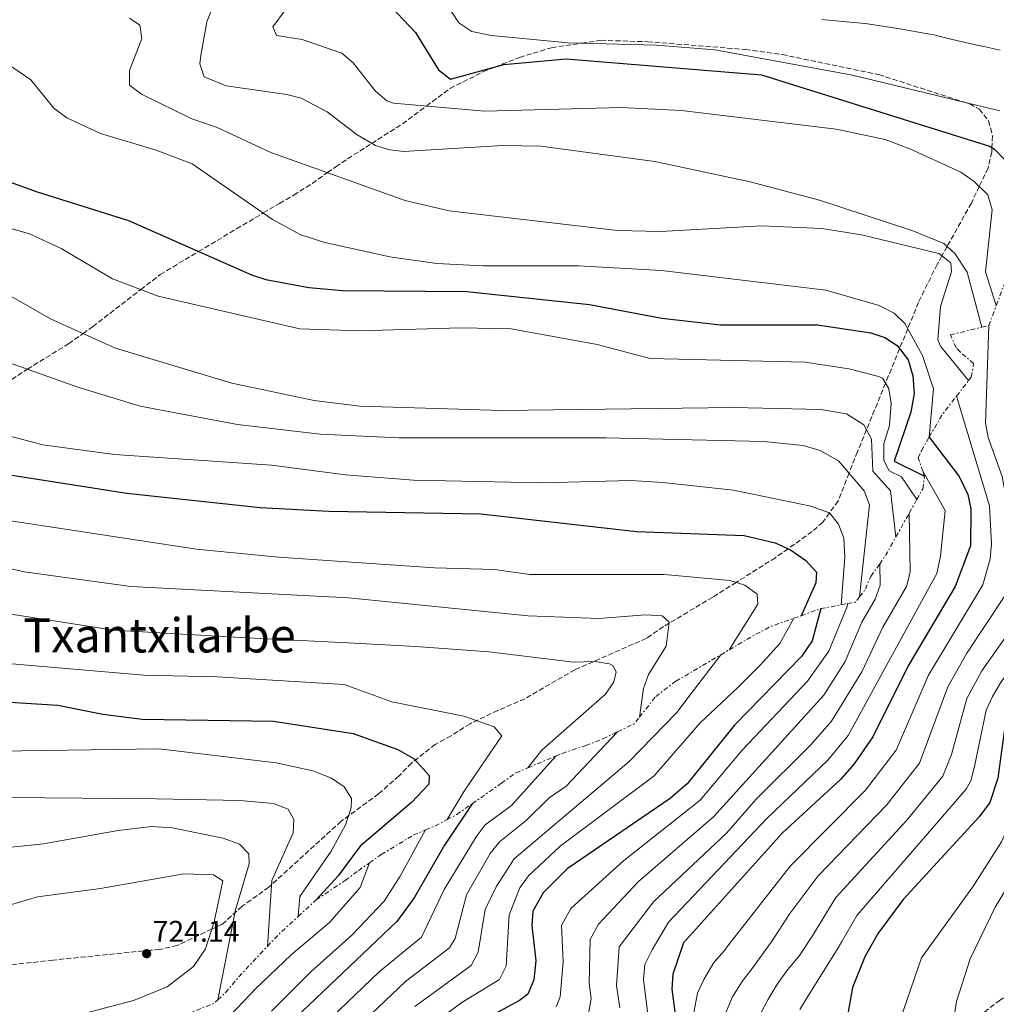
# Model space of a CAD drawing. Units: metres. Extents: x 631062 to 634512, y 4743560 to 4745939.
# Drawn here: x 632239 to 632567, y 4744777 to 4745107 of the extents above; entities that cross this region are included whole.
import ezdxf
from ezdxf.enums import TextEntityAlignment as Align

# ---------------------------------------------------------------- set-up
doc = ezdxf.new("R2010")
doc.units = ezdxf.units.M
doc.header["$MEASUREMENT"] = 0
doc.linetypes.add('DGN Style 3', pattern=[2.435890702152634, 1.739921930109024, -0.6959687720436097])
doc.linetypes.add('DGN Style 7', pattern=[3.4798438602180486, 1.565929737098122, -0.6959687720436097, 0.5219765790327072, -0.6959687720436097])
for name, color, linetype, lineweight in [('Cota de punto acotado terreno', 7, 'Continuous', 0), ('Curva de nivel directora', 30, 'Continuous', 30), ('Curva de nivel intermedia', 30, 'Continuous', 0), ('Escarpado', 30, 'DGN Style 7', 0), ('Punto acotado terreno (símbolo)', 7, 'Continuous', 0), ('Texto de Área (paraje) menor', 7, 'Continuous', 0), ('Vaguada', 142, 'DGN Style 3', 13), ('Zona arbolada', 92, 'DGN Style 3', 0)]:
    doc.layers.add(name, color=color, linetype=linetype, lineweight=lineweight)
doc.styles.add('Style-Arial', font='arial.ttf')

# ---------------------------------------------------------------- blocks, each defined once
blk = doc.blocks.new('5PATER')
at = {"layer": 'Punto acotado terreno (símbolo)', "linetype": 'Continuous', "lineweight": 0}
h = blk.add_hatch(color=51, dxfattribs=at)
edge = h.paths.add_edge_path()
edge.add_ellipse((0, 0), major_axis=(-0.1095731443231308, -0.1110710700762829), ratio=0.9994222409660317, start_angle=0, end_angle=360)

msp = doc.modelspace()

# ---------------------------------------------------------------- linework, layer by layer
at = {"layer": 'Curva de nivel directora', "color": 30, "linetype": 'Continuous', "lineweight": 30, "flags": 128}
for points, elevation in [([(632270.6100000005, 4745176.200000001), (632281.089999999, 4745168.490000002), (632287.03, 4745165.760000001), (632313.1599999992, 4745156.090000001), (632340.9499999993, 4745147.789999999), (632349.5500000003, 4745143.880000004), (632357.0899999995, 4745138.37), (632357.5299999998, 4745133.770000001), (632348.759999999, 4745121.26), (632344.7099999988, 4745117), (632344.6699999986, 4745115.37), (632357.8799999985, 4745113.190000001), (632364.0099999997, 4745111.180000001), (632372.0400000006, 4745102.770000001), (632379.7499999999, 4745090.250000002), (632383.7499999985, 4745087.070000002), (632401.65, 4745091.960000002), (632422.5899999993, 4745093.920000002), (632488.0699999989, 4745088.550000001), (632564.6100000005, 4745064.570000002), (632566.26, 4745063.630000001), (632569.690000001, 4745060.020000001)], 625.0000000000003), ([(632203.9999999999, 4745065.369999999), (632226.5199999993, 4745055.960000002), (632245.1600000006, 4745049.230000001), (632275.7699999991, 4745039.609999999), (632317.0300000006, 4745021.390000002), (632321.7999999982, 4745019.890000001), (632336.2499999986, 4745017.199999999), (632347.6300000002, 4745016.190000001), (632389.209999999, 4745015.850000001), (632430.4199999992, 4745011.45), (632454.6799999997, 4745006.850000001), (632474.3699999994, 4745004.619999999), (632506.8499999989, 4745004.670000001), (632524.7199999992, 4745002.010000001), (632529.4399999998, 4745000.350000001), (632533.6299999986, 4744997.660000001), (632537.3199999989, 4744992.86), (632538.9100000003, 4744987.520000001), (632539.2799999992, 4744981.619999999), (632538.1500000004, 4744975.390000002), (632532.6399999984, 4744958.880000001), (632542.7900000005, 4744953.86)], 650.0000000000003), ([(632580.659999999, 4745030.640000002), (632583.0499999984, 4745007.600000001), (632582.1799999991, 4744990.949999999), (632584.0000000006, 4744972.609999999), (632595.3699999988, 4744924.360000002), (632596.0399999993, 4744917.860000002), (632595.4699999993, 4744912.900000001), (632593.5699999994, 4744907.430000001), (632590.2399999991, 4744901.250000001), (632574.8799999988, 4744881.210000001), (632571.8799999993, 4744876.040000001), (632569.9999999994, 4744871.4), (632567.3999999999, 4744852.5), (632564.6399999994, 4744844.400000001), (632561.0900000001, 4744839.560000001), (632535.6400000004, 4744811.830000001), (632527.2200000003, 4744800.51), (632522.77, 4744792.619999999), (632518.6300000005, 4744782.240000002), (632516.6199999988, 4744771.029999999)], 600.0000000000001), ([(632156.9800000006, 4744984.619999999), (632159.2400000002, 4744983.52), (632171.3399999993, 4744976.369999999), (632181.5799999987, 4744971.920000001), (632205.79, 4744965.180000001), (632220.4599999996, 4744958.560000001), (632235.9499999994, 4744954.260000001), (632275.1700000003, 4744948.130000002), (632319.9199999984, 4744943.369999999), (632342.9599999987, 4744942.15), (632393.9199999986, 4744941.170000002), (632446.1700000004, 4744935.32), (632482.3400000001, 4744933.99), (632492.7299999993, 4744931.490000002), (632497.8799999991, 4744929.100000001), (632502.9500000007, 4744925.560000001), (632506.5599999983, 4744921.680000001), (632506.3700000006, 4744918.08), (632501.3700000005, 4744907.050000002)], 675.0000000000003), ([(632544.3699999986, 4744967.000000002), (632554.4499999993, 4744953.7), (632557.2599999988, 4744947.75), (632558.3299999996, 4744942.850000001), (632558.2000000001, 4744930.520000001), (632553.0299999999, 4744916.870000001), (632537.2699999998, 4744890.25), (632525.4199999988, 4744866.350000001), (632519.1799999981, 4744857.359999999), (632514.6099999994, 4744852.090000001), (632495.1099999996, 4744834.2), (632461.9599999997, 4744797.290000001), (632458.3900000001, 4744786.720000001), (632458.0100000001, 4744781.730000001), (632459.7499999991, 4744769.180000002)], 625.0000000000001), ([(632508, 4744909.420000001), (632505.0899999997, 4744898.58), (632501.5699999994, 4744893.340000001), (632478.9999999985, 4744870.260000001), (632463.2000000002, 4744850.66), (632457.4400000002, 4744845.720000001), (632422.8999999999, 4744822.15), (632414.8299999987, 4744814.01), (632411.3999999999, 4744807.900000001), (632411.0800000003, 4744803.060000002), (632412.4299999981, 4744791.190000001), (632411.7199999995, 4744784.810000001), (632409.7399999992, 4744780.08), (632406.980000001, 4744777.9), (632392.0599999989, 4744769.930000001)], 650.0000000000001), ([(632109.9999999992, 4744904.87), (632122.0800000003, 4744900.920000001), (632159.7299999997, 4744885.480000002), (632175.0599999987, 4744881.840000001), (632252.0999999986, 4744876.980000001), (632267.1500000004, 4744873.970000001), (632280.4000000004, 4744872.350000001), (632324.4400000002, 4744871.630000001), (632351.0999999992, 4744867.570000002), (632366.1599999999, 4744862.180000001), (632371.599999998, 4744859.02), (632376.6399999984, 4744853.470000003), (632376.5600000002, 4744850.470000001), (632370.6500000004, 4744844.340000002), (632353.5299999989, 4744829.75), (632346.1199999992, 4744819.75), (632338.77, 4744811.689999999)], 700.0000000000005), ([(632391.0899999988, 4744843.970000001), (632381.7599999993, 4744830.020000001), (632371.599999998, 4744812.420000001), (632365.8, 4744804.49), (632320.4199999992, 4744761.26)], 675.0000000000001)]:
    msp.add_lwpolyline(points, dxfattribs=dict(at, elevation=elevation))
at = {"layer": 'Curva de nivel intermedia', "color": 30, "linetype": 'Continuous', "lineweight": 0, "flags": 128}
for points, elevation in [([(632332.4800000002, 4745115.970000001), (632324.1800000009, 4745104.579999999), (632325.4700000007, 4745101.749999999), (632334.0600000004, 4745100.33), (632347.3500000008, 4745095.75), (632351.1600000019, 4745092.529999999), (632358.490000001, 4745083.109999998), (632362.4299999994, 4745079.849999999), (632364.6700000013, 4745079.050000001), (632395.1400000012, 4745076.289999999), (632441.0499999997, 4745077.59), (632461.2199999999, 4745076.609999998), (632513.1900000002, 4745070.329999999), (632529.5400000004, 4745066.8), (632537.8900000011, 4745063.720000001), (632554.9600000011, 4745055.91), (632559.4800000007, 4745052.77), (632564.0300000014, 4745048.21), (632565.4500000009, 4745043.269999998), (632563.2400000002, 4745022.38), (632566.8600000013, 4745011.100000001)], 630), ([(632304.5899999996, 4745112.699999999), (632302.0500000004, 4745106.32), (632300.0600000012, 4745095.07), (632299.7500000005, 4745092.259999999), (632301.1000000006, 4745087.890000002), (632308.5200000012, 4745084.789999999), (632328.8600000015, 4745081.960000001), (632333.6700000016, 4745080.649999999), (632342.4600000002, 4745076.109999999), (632352.4200000003, 4745068.409999999), (632358.5800000003, 4745064.789999999), (632363.4199999995, 4745063.34), (632368.0000000016, 4745062.810000001), (632401.2900000003, 4745064.849999999), (632414.1000000001, 4745064.550000002), (632452.3000000014, 4745059.399999999), (632484.3000000003, 4745052.609999998), (632507.5100000005, 4745046.509999999), (632538.8299999998, 4745036.149999999), (632549.2300000001, 4745031.899999999), (632552.9500000017, 4745028.599999999), (632557.0800000001, 4745022.32), (632561.9900000008, 4745003.849999999)], 635), ([(632380.4000000001, 4745115.429999999), (632386.5600000003, 4745106.029999999), (632390.9000000011, 4745103.07), (632397.5599999997, 4745101.73), (632423.2300000007, 4745099.26), (632452.9000000005, 4745098.499999999), (632472.4900000019, 4745096.890000001), (632518.5900000003, 4745088.460000001), (632568.0200000014, 4745076.480000001)], 620), ([(632276.1600000003, 4745107.529999999), (632279.5500000011, 4745105.16), (632280.2999999998, 4745100.769999998), (632276.1, 4745089.960000001), (632276.0700000009, 4745085.06), (632280.1100000021, 4745082.06), (632297.0200000012, 4745073.77), (632305.4600000012, 4745070.899999999), (632323.5100000004, 4745062.52), (632368.5300000014, 4745046.410000001), (632383.3600000017, 4745042.91), (632439.7700000011, 4745036.350000001), (632454.2100000003, 4745035.930000001)], 640.0000000000001), ([(632568.1399999999, 4745096.83), (632562.2300000022, 4745098.100000001), (632562.0199999998, 4745098.119999999), (632556.5500000003, 4745099.38), (632551.6300000007, 4745100.5), (632545.8799999997, 4745101.899999999), (632540.1399999997, 4745102.949999999), (632535.2200000001, 4745103.890000001), (632528.7500000015, 4745104.850000001), (632522.8200000015, 4745105.720000002), (632515.4299999997, 4745106.430000001), (632508.3200000018, 4745107.13)], 615.0000000000001), ([(632235.1900000017, 4745092.21), (632243.0199999993, 4745086.800000001), (632250.7599999997, 4745077.369999998), (632255.0500000013, 4745074.109999999), (632266.3300000001, 4745068.890000001), (632285.100000001, 4745063.26), (632297.1300000009, 4745058.659999999), (632324.1100000016, 4745040.039999999), (632333.6300000013, 4745034.890000001), (632341.5800000018, 4745032.230000001), (632363.4800000021, 4745027.409999999), (632379.2300000011, 4745025.220000002), (632394.6200000005, 4745024.4), (632426.6900000008, 4745024.430000001), (632454.5600000012, 4745022.890000001), (632509.6699999997, 4745016.33), (632527.6200000005, 4745011.130000001), (632532.6300000016, 4745008.609999999), (632536.2000000012, 4745005.09), (632542.0599999997, 4744994.36), (632545.740000001, 4744983.119999999), (632544.3700000008, 4744966.999999999)], 645), ([(632216.5400000013, 4745042.699999998), (632242.6100000002, 4745035.159999999), (632253.2200000007, 4745030.279999999), (632270.4200000004, 4745020.119999998), (632285.7500000015, 4745014.220000001), (632333.1999999998, 4745003.31), (632353.2800000008, 4745002.579999999), (632387.28, 4745003.689999999), (632404.0799999997, 4745003.350000001), (632432.9500000017, 4744998.019999999), (632450.7100000001, 4744993.300000001), (632502.7100000017, 4744992.16), (632517.3400000008, 4744989.859999998), (632527.4999999999, 4744987.310000001), (632528.8200000006, 4744986.650000001), (632530.8600000015, 4744983.180000001), (632531.560000001, 4744978.220000001), (632531.0200000001, 4744970.899999999), (632529.1300000015, 4744964.730000001), (632529.1400000004, 4744959.17), (632530.9500000008, 4744955.710000002), (632535.0800000015, 4744953.59), (632540.2100000011, 4744946.050000001)], 655), ([(632454.2100000003, 4745035.930000001), (632488.1700000018, 4745037.83), (632508.370000001, 4745037.000000001), (632521.61, 4745034.84), (632547.6299999999, 4745028.560000001), (632551.5800000015, 4745025.489999999), (632551.7900000017, 4745022.4), (632548.1300000004, 4745010.750000001), (632547.2400000008, 4744999.640000001), (632548.1100000005, 4744997.440000001), (632557.5499999995, 4744985.940000001)], 640.0000000000006), ([(632552.7599999995, 4744772.560000001), (632553.4700000002, 4744777.539999999), (632558.0400000013, 4744791.939999999), (632566.5199999993, 4744809.249999999), (632573.7600000012, 4744821.240000002), (632582.140000001, 4744837.470000001), (632591.7300000021, 4744861.17), (632594.0000000009, 4744872.310000001), (632604.5800000001, 4744887.919999998), (632611.3000000011, 4744901.140000001), (632610.4600000007, 4744911.619999998), (632610.8099999994, 4744921.619999998), (632599.3899999999, 4744975.679999999), (632589.250000001, 4745039.600000001)], 590.0000000000002), ([(632528.5800000015, 4744753.850000001), (632541.7300000011, 4744792.25), (632558.9599999998, 4744816.100000001), (632568.550000001, 4744831.220000001), (632575.7500000006, 4744847.33), (632579.9100000003, 4744859.33), (632581.3800000009, 4744869.4), (632582.9400000012, 4744874.17), (632596.6699999997, 4744893.779999999), (632602.3499999992, 4744903.909999999), (632602.0099999994, 4744909.479999999), (632603.4199999999, 4744919.740000002), (632591.6900000018, 4744974.149999999), (632588.9699999995, 4744993.49), (632587.8800000009, 4745014.060000001), (632584.9700000007, 4745034.740000002)], 595), ([(632576.3600000008, 4745027.680000001), (632576.2200000001, 4744979.539999999), (632587.9300000002, 4744925.59), (632588.4700000009, 4744920.390000002), (632587.6600000019, 4744915.500000001), (632582.7900000013, 4744904.369999999), (632568.4700000006, 4744884.900000001), (632565.5700000015, 4744879.900000001), (632563.4900000006, 4744875.34), (632559.6000000014, 4744856.470000001), (632558.2699999993, 4744851.619999999), (632556.8000000007, 4744848.789999999), (632520.1300000004, 4744806.5), (632515.070000002, 4744797.76), (632513.5099999997, 4744795.060000001), (632503.7500000009, 4744779.55), (632500.9200000011, 4744774.960000001)], 605), ([(632230.5400000003, 4745017.449999999), (632249.8400000011, 4745006.550000001), (632271.4100000005, 4744996.800000001), (632310.4500000002, 4744985.050000001), (632338.0800000015, 4744979.269999998), (632353.4000000014, 4744977.359999999), (632401.1400000005, 4744975.869999998), (632478.6800000012, 4744976.900000001), (632507.9599999997, 4744976.179999999), (632516.5899999999, 4744974.789999999), (632522.4800000017, 4744971.09), (632525.040000001, 4744966.239999999), (632525.4000000008, 4744955.58), (632531.4100000013, 4744948.890000001), (632533.2100000005, 4744933.489999999)], 660), ([(632569.7800000004, 4745018.88), (632569.8899999999, 4744973.109999998), (632576.05, 4744950.98), (632580.5000000005, 4744926.819999999), (632580.4500000011, 4744921.88), (632578.7100000001, 4744914.800000001), (632575.3500000006, 4744907.489999999), (632562.0600000002, 4744888.59), (632557.0100000009, 4744879.279999999), (632551.8000000005, 4744860.430000001), (632548.9599999997, 4744853.180000001), (632536.9700000002, 4744838.499999999), (632513.0400000003, 4744812.499999999), (632506.1800000005, 4744801.289999999), (632505.1700000003, 4744799.630000001), (632500.8099999994, 4744793.06), (632496.4800000021, 4744787.74), (632493.2000000009, 4744783.180000001), (632490.2700000005, 4744778.12), (632487.880000001, 4744773.699999998)], 610), ([(632564.3700000013, 4745004.439999999), (632563.2100000011, 4744971.669999998), (632564.1299999999, 4744966.8), (632568.8700000007, 4744953.800000001), (632571.7800000008, 4744938.13), (632571.8500000001, 4744921.8), (632569.6799999998, 4744913.699999999), (632557.0199999998, 4744894.470000001), (632550.5600000002, 4744883.220000001), (632541.1100000021, 4744857.569999999), (632529.9900000019, 4744843.49), (632507.0600000012, 4744819.73), (632497.4200000009, 4744806.779999999), (632491.4200000018, 4744797.659999999), (632490.5000000007, 4744796.260000001), (632485.6799999995, 4744789.51), (632481.6100000015, 4744784.269999999), (632478.4100000006, 4744779.179999999), (632475.790000001, 4744773.07)], 615.0000000000001), ([(632235.5100000014, 4744992.039999997), (632258.7700000006, 4744983.689999999), (632279.6600000006, 4744977.350000001), (632312.2899999998, 4744971.219999999), (632340.0100000005, 4744967.969999999), (632366.4700000006, 4744966.680000001), (632435.8600000017, 4744966.689999999), (632488.8800000002, 4744965.52), (632502.1200000015, 4744964.130000002), (632507.780000001, 4744962.439999999), (632513.8899999997, 4744959.06), (632522.5300000008, 4744948.98), (632524.29, 4744944.279999998), (632521.0100000009, 4744913.349999998)], 665.0000000000001), ([(631959.7900000005, 4744990.050000001), (632002.3000000014, 4744981.019999999), (632030.6300000001, 4744977.869999999), (632059.5399999999, 4744971.91), (632078.0400000005, 4744971.600000001), (632117.3300000007, 4744976.92), (632125.070000001, 4744976.689999999), (632147.0800000008, 4744968.890000001), (632186.7799999999, 4744957.039999999), (632209.7500000009, 4744945.930000001), (632223.6200000001, 4744940.77), (632298.5900000003, 4744929.399999999), (632326.0499999997, 4744926.640000001), (632378.4500000011, 4744923.08), (632398.530000002, 4744922.519999999), (632410.3600000006, 4744920.91), (632455.4100000006, 4744920.829999999)], 680), ([(632553.5300000006, 4744980.720000001), (632564.6100000005, 4744943.939999999), (632565.2000000004, 4744931.149999999), (632564.7500000012, 4744926.180000001), (632562.3100000004, 4744917.359999998), (632544.1300000016, 4744887.140000001), (632533.270000001, 4744861.960000001), (632523.0000000002, 4744848.49), (632497.8400000011, 4744823.17), (632477.1900000002, 4744796.71), (632475.6700000003, 4744794.759999998), (632472.0600000005, 4744790.67), (632468.7700000004, 4744785), (632466.6, 4744780.390000001), (632465.4199999998, 4744773.859999999)], 620), ([(631970.7000000004, 4744972.550000002), (632007.4600000002, 4744965.350000001), (632067.1500000008, 4744956.880000001), (632085.4200000011, 4744956.140000001), (632120.7900000006, 4744957.539999997), (632143.650000002, 4744954.449999998), (632154.4700000003, 4744951.59), (632172.7600000009, 4744942.32), (632192.5500000011, 4744933.810000001), (632220.130000001, 4744926.300000001), (632240.7800000019, 4744921.730000001), (632276.5700000017, 4744916.869999998)], 684.9999999999999), ([(632236.3700000019, 4744967.189999999), (632247.0100000014, 4744964.399999999), (632271.0900000009, 4744961.17), (632323.7800000008, 4744957.539999997), (632348.5600000002, 4744954.289999997), (632371.3299999998, 4744952.48), (632414.7800000019, 4744951.659999999), (632444.3200000019, 4744952.390000001), (632455.0300000006, 4744951.789999999), (632478.660000001, 4744949.140000001), (632504.6200000005, 4744943.779999998), (632510.9500000004, 4744941.569999999), (632513.9099999998, 4744937.73), (632515.6700000011, 4744933.02), (632516.0600000002, 4744926.63), (632514.7800000015, 4744910.699999999)], 670), ([(631982.4599999997, 4744955.890000001), (632031.0000000012, 4744946.109999999), (632051.3700000005, 4744943.699999999), (632065.5800000017, 4744943.489999999), (632091.4200000004, 4744945.220000001), (632107.4600000001, 4744944.02), (632134.860000001, 4744936.489999999), (632172.4900000005, 4744921.84), (632203.8099999997, 4744913.34), (632219.0899999995, 4744910.25), (632270.7600000001, 4744902.140000001), (632313.3600000005, 4744899.74), (632349.3600000002, 4744897.939999999), (632372.1600000013, 4744896.740000002)], 690.0000000000001), ([(632542.2100000017, 4744955.52), (632549.7400000021, 4744942.289999999), (632548.1799999997, 4744926.970000001), (632546.9400000013, 4744921.23), (632517.2000000001, 4744866.87), (632510.3100000012, 4744858.609999998), (632490.0100000012, 4744839.08), (632456.9300000005, 4744804.159999999), (632451.4700000001, 4744794.96), (632448.9300000009, 4744789.990000002), (632448.4900000005, 4744785), (632450.1400000001, 4744772.310000001)], 630), ([(631984.190000002, 4744942.740000002), (632030.8, 4744931.039999999), (632044.7300000018, 4744929.109999998), (632090.6900000017, 4744926.369999998), (632101.0700000018, 4744924.71), (632123.2800000006, 4744916.970000002), (632153.9000000004, 4744903.039999999), (632181.400000002, 4744896.31), (632206.5900000003, 4744893.42), (632280.9600000015, 4744887.140000001), (632305.5599999997, 4744886.539999999), (632348.0599999994, 4744883.929999999), (632364.0800000011, 4744878.090000001), (632388.23, 4744873.380000001), (632398.3900000012, 4744869.78), (632400.9900000007, 4744866.779999998), (632388.3600000021, 4744848.140000002), (632382.6399999999, 4744838.609999998)], 695), ([(632537.680000001, 4744941.5), (632538.0200000008, 4744921.679999999), (632536.7800000003, 4744916.859999999), (632528.8000000005, 4744903.16), (632521.7300000007, 4744888.210000001), (632511.5499999995, 4744871.67), (632504.6200000005, 4744863.720000001), (632486.320000001, 4744845.499999999), (632476.3299999997, 4744834.09), (632451.8900000004, 4744811.02), (632440.4000000014, 4744795.99), (632439.4900000016, 4744782.960000001), (632440.54, 4744775.429999999)], 635), ([(632527.7600000012, 4744924.34), (632527.9199999999, 4744917.26), (632526.2600000014, 4744912.559999999), (632521.7799999999, 4744904.92), (632516.1900000019, 4744891.66), (632509.0100000004, 4744880.399999999), (632471.9600000001, 4744839.609999999), (632446.860000001, 4744817.890000001), (632433.4000000008, 4744803.529999999), (632430.6300000015, 4744798.350000001), (632430.2400000002, 4744783.58), (632430.9300000009, 4744778.56), (632430.0500000003, 4744773.58)], 640.0000000000001), ([(632455.4100000006, 4744920.829999999), (632477.5700000002, 4744918.869999999), (632482.49, 4744917.34), (632486.6200000005, 4744914.32), (632486.9199999999, 4744910.869999999), (632477.2100000004, 4744895.560000001)], 680), ([(632276.5700000017, 4744916.869999998), (632349.5900000005, 4744912.99), (632409.8100000008, 4744906.970000001), (632433.5900000008, 4744906.06), (632449.140000001, 4744907.349999999), (632454.7300000011, 4744907), (632457.1800000009, 4744904.899999999), (632456.0700000002, 4744896.800000001), (632450.2400000007, 4744887.359999999), (632448.5100000006, 4744882.67), (632447.1500000017, 4744872.989999999)], 684.9999999999994), ([(631908.4500000007, 4744906.71), (631912.920000001, 4744909.929999998), (631918.0400000019, 4744911.48), (631925.7599999999, 4744911.509999999), (631963.0899999996, 4744907.730000001), (631985.170000001, 4744903.92), (631997.4199999998, 4744899.470000001), (632010.5200000004, 4744890.980000001), (632030.190000002, 4744882.409999998), (632119.8300000017, 4744862.550000002), (632124.3700000015, 4744860.630000002), (632137.9099999999, 4744851.009999999), (632148.8800000001, 4744847.029999998), (632175.0600000008, 4744843.220000001), (632222.7199999995, 4744846.179999999), (632285.2199999995, 4744845.600000001), (632313.1700000004, 4744845.019999999), (632324.4600000003, 4744844.08), (632329.3300000008, 4744842.109999998), (632331.2300000007, 4744838.680000001), (632330.9700000014, 4744834.23), (632323.800000001, 4744818.179999999), (632322.3500000003, 4744796.090000001)], 710.0000000000009), ([(632516.9699999997, 4744911.119999999), (632516.7999999998, 4744910.119999998), (632510.6399999997, 4744895.119999998), (632503.5499999997, 4744885.08), (632481.6200000005, 4744861.890000001), (632467.5800000012, 4744845.140000001), (632441.8200000008, 4744824.759999999), (632424.1100000015, 4744808.769999999), (632421.0200000001, 4744803.119999998), (632421.5499999998, 4744790.890000001), (632420.5500000007, 4744779.189999998), (632419.1900000018, 4744775.84)], 645), ([(632498.9000000006, 4744906.17), (632494.2300000013, 4744897.699999999), (632487.6300000009, 4744890.5), (632480.1299999995, 4744882.999999999), (632467.530000002, 4744871.09), (632452.1400000006, 4744853.28), (632420.5900000011, 4744829.699999998), (632409.9800000006, 4744819.73), (632407.000000001, 4744815.749999999), (632403.4100000013, 4744806.699999998), (632402.4200000013, 4744789.460000001), (632400.1799999994, 4744784.970000001), (632387.5500000005, 4744777.239999999), (632377.8400000009, 4744770.07)], 655.0000000000001), ([(632028.2300000017, 4744898.220000001), (632035.1299999995, 4744893.88), (632039.7699999998, 4744891.92), (632053.200000001, 4744890.070000002), (632069.1900000015, 4744889.800000001), (632085.9400000019, 4744890.84), (632109.5000000007, 4744889.449999999), (632123.7300000021, 4744884.939999999), (632147.690000001, 4744872.34), (632157.8800000012, 4744868.77), (632169.4300000004, 4744866.060000001), (632224.5099999999, 4744861.439999999), (632286.1000000001, 4744862.42), (632325.360000001, 4744857.689999999), (632337.6600000013, 4744854.999999999), (632343.9100000008, 4744852.539999999), (632348.0999999996, 4744849.59), (632350.5700000017, 4744845.67), (632350.4600000001, 4744842.58), (632348.5100000009, 4744836.82), (632343.75, 4744828), (632333.2699999993, 4744812.84), (632332.6900000003, 4744806.100000001)], 705), ([(632372.1600000013, 4744896.740000002), (632396.7599999995, 4744894.939999999), (632425.0400000013, 4744891.400000001), (632432.2300000018, 4744891.630000001), (632437.1200000001, 4744890.890000002), (632438.1799999997, 4744890.279999998), (632439.3799999999, 4744888.24), (632438.5900000009, 4744884.82), (632435.7800000013, 4744880.67), (632414.3800000016, 4744861.930000001), (632409.69, 4744855.98)], 690.0000000000006), ([(632474.4200000009, 4744893.92), (632464.5300000003, 4744880.9), (632459.7300000013, 4744874.599999999), (632443.6300000013, 4744858.060000001), (632405.1200000013, 4744825.449999999), (632399.1199999999, 4744816.070000002), (632395.3899999993, 4744808.42), (632393.1100000017, 4744794.119999999), (632390.7000000001, 4744789.689999999), (632371.8500000006, 4744775.909999999)], 660), ([(631990.8100000004, 4744884.640000001), (632003.0400000013, 4744878.359999998), (632013.8000000014, 4744869.82), (632018.3000000009, 4744867.619999998), (632035.5900000001, 4744865.359999998), (632080.9200000018, 4744855.17), (632102.4700000011, 4744847.320000002), (632128.9300000012, 4744835.589999998), (632137.9900000005, 4744833.179999999), (632184.88, 4744826.480000001), (632199.7100000004, 4744825.539999999), (632247.2800000019, 4744830.480000001), (632272.3400000003, 4744835.01), (632283.5400000009, 4744836.289999999), (632290.4600000011, 4744835.84), (632307.5800000002, 4744832.380000001), (632312.9700000016, 4744830.419999998), (632316.1299999999, 4744827.180000001), (632316.2700000006, 4744823.739999999), (632311.7199999997, 4744808.359999999), (632305.7200000006, 4744778.150000001)], 715.0000000000002), ([(631981.9299999999, 4744874.55), (631992.67, 4744860.17), (631998.4700000003, 4744854.59), (632007.2800000014, 4744850.470000001), (632023.5400000003, 4744844.909999999), (632052.1399999993, 4744837.249999999), (632090.5800000001, 4744831.580000001), (632141.760000001, 4744811.539999999), (632186.7599999999, 4744803.140000001), (632220.9600000002, 4744805.539999999), (632245.2800000012, 4744812.710000001), (632266.4200000016, 4744815.470000001), (632294.3099999999, 4744820.470000001), (632304.2499999999, 4744820.109999999), (632307.3800000013, 4744818.09), (632304.5000000001, 4744804.269999999), (632301.5900000001, 4744795.230000001), (632297.6300000015, 4744789.289999999), (632288.730000001, 4744782.489999999), (632277.4800000013, 4744777.9), (632254.440000001, 4744771.850000001), (632211.5900000003, 4744755.300000001), (632160.55, 4744729.42), (632151.9600000002, 4744720.350000001)], 720), ([(632439.8499999993, 4744868.099999999), (632422.5500000013, 4744849.86), (632416.8899999995, 4744845.92), (632409.1800000004, 4744838.3), (632400.270000001, 4744831.179999999), (632397.1200000015, 4744827.300000001), (632389.1200000019, 4744813.38), (632385.3100000009, 4744798.730000001), (632383.4500000012, 4744795.579999999), (632368.650000002, 4744784.249999999), (632336.6300000009, 4744753.77)], 665.0000000000001), ([(632419.0800000001, 4744859.939999999), (632404.2100000017, 4744843.329999999), (632395.4200000007, 4744836.9), (632392.4299999999, 4744832.890000001), (632381.6900000023, 4744815.21), (632374.0299999999, 4744799.170000001), (632359.8700000001, 4744787.579999999), (632327.6600000011, 4744756.729999999)], 670), ([(632375.4000000001, 4744835.15), (632366.930000001, 4744819.699999998), (632361.5300000008, 4744811.300000001), (632350.7300000006, 4744799.899999999), (632336.9300000004, 4744787.599999999), (632323.7300000016, 4744774.4)], 680), ([(632356.5799999998, 4744824.109999998), (632353.4300000005, 4744815.800000001), (632343.2300000014, 4744804.100000001), (632330.3299999998, 4744793.300000001), (632318.3300000015, 4744781.899999999), (632307.8300000007, 4744770.8)], 684.9999999999999)]:
    msp.add_lwpolyline(points, dxfattribs=dict(at, elevation=elevation))
at = {"layer": 'Escarpado', "color": 30, "linetype": 'DGN Style 7', "lineweight": 0, "extrusion": (0.1122006727548705, 0.2989456281813285, 0.9476510541463169), "elevation": 1490073.467730812, "flags": 128}
msp.add_lwpolyline([(1075107.861819906, -4420304.934828567), (1075107.861819906, -4420313.70379658)], dxfattribs=at)
at = {"layer": 'Escarpado', "color": 30, "linetype": 'DGN Style 7', "lineweight": 0, "extrusion": (0.1115789361445448, 0.2984400461417367, 0.9478837902758808), "elevation": 1487281.332406007, "flags": 128}
msp.add_lwpolyline([(1069185.889416805, -4422673.511819077), (1069185.889416805, -4422681.013005651)], dxfattribs=at)
at = {"layer": 'Escarpado', "color": 30, "linetype": 'DGN Style 7', "lineweight": 0, "extrusion": (0.3078334482518766, 0.07631165312278107, 0.9483749784420864), "elevation": 557425.0445935406, "flags": 128}
msp.add_lwpolyline([(4453392.985371499, -1664861.810612638), (4453392.985371499, -1664864.396129995)], dxfattribs=at)
at = {"layer": 'Escarpado', "color": 30, "linetype": 'DGN Style 7', "lineweight": 0, "extrusion": (0.1482256148216222, 0.1924720670619739, 0.9700431281709299), "elevation": 1007661.649216581, "flags": 128}
msp.add_lwpolyline([(2393990.754145079, -4020993.992294253), (2393990.754145079, -4021000.784296902)], dxfattribs=at)
at = {"layer": 'Escarpado', "color": 30, "linetype": 'DGN Style 7', "lineweight": 0, "extrusion": (0.1450268339781647, 0.1958275539586613, 0.9698550337740365), "elevation": 1021559.848589272, "flags": 128}
msp.add_lwpolyline([(2315626.581324939, -4063140.859345463), (2315627.544749842, -4063149.477112717), (2315627.385599687, -4063157.848658049)], dxfattribs=at)
at = {"layer": 'Escarpado', "color": 30, "linetype": 'DGN Style 7', "lineweight": 0, "extrusion": (0.1580107403184067, 0.284169513247076, 0.9456639433144045), "elevation": 1448936.273002445, "flags": 128}
msp.add_lwpolyline([(1753072.078854659, -4212113.026632358), (1753072.078854659, -4212118.53185715)], dxfattribs=at)
at = {"layer": 'Escarpado', "color": 30, "linetype": 'DGN Style 7', "lineweight": 0, "extrusion": (0.1582718486726541, 0.2836146550068279, 0.9457868414093625), "elevation": 1446468.744664441, "flags": 128}
msp.add_lwpolyline([(1759897.815765889, -4210104.555727749), (1759897.815765888, -4210114.254361674)], dxfattribs=at)
at = {"layer": 'Escarpado', "color": 30, "linetype": 'DGN Style 7', "lineweight": 0, "extrusion": (0.1716170351872696, 0.2760581179145032, 0.9456952515303403), "elevation": 1419054.691995349, "flags": 128}
msp.add_lwpolyline([(1967963.012233756, -4126475.998119278), (1967962.922420709, -4126481.012661492), (1967963.214597083, -4126487.257766212)], dxfattribs=at)
at = {"layer": 'Escarpado', "color": 30, "linetype": 'DGN Style 7', "lineweight": 0, "extrusion": (0.3168253384191034, 0.06076102385667639, 0.9465356849667682), "elevation": 489336.7191505058, "flags": 128}
msp.add_lwpolyline([(4540854.477397028, -1433681.672292967), (4540854.477397028, -1433684.028157987)], dxfattribs=at)
at = {"layer": 'Escarpado', "color": 30, "linetype": 'DGN Style 7', "lineweight": 0, "extrusion": (0.2960368015045874, 0.1789505554935621, 0.9382637746622637), "elevation": 1036980.902071701, "flags": 128}
msp.add_lwpolyline([(3733454.726389573, -2810737.646408652), (3733453.743608101, -2810740.450520023), (3733454.544850312, -2810742.560830642)], dxfattribs=at)
at = {"layer": 'Escarpado', "color": 30, "linetype": 'DGN Style 7', "lineweight": 0, "extrusion": (0.1405940809443939, 0.06091895487384136, 0.9881913708085495), "elevation": 378647.7502363825, "flags": 128}
msp.add_lwpolyline([(4102304.001316182, -2437578.618070061), (4102305.230228785, -2437588.652927701), (4102305.6466845, -2437594.933975279), (4102305.113219457, -2437603.026664267)], dxfattribs=at)
at = {"layer": 'Escarpado', "color": 30, "linetype": 'DGN Style 7', "lineweight": 0, "extrusion": (0.1316290704903805, 0.07737336048084, 0.9882748357060097), "elevation": 451052.0788383879, "flags": 128}
msp.add_lwpolyline([(3770033.585356652, -2915037.127272359), (3770033.585356652, -2915040.401978452)], dxfattribs=at)
at = {"layer": 'Escarpado', "color": 30, "linetype": 'DGN Style 7', "lineweight": 0, "extrusion": (0.1411553497501612, 0.1092104076037114, 0.9839452495479315), "elevation": 608136.814418424, "flags": 128}
msp.add_lwpolyline([(3365790.15737666, -3348937.167688706), (3365788.871156628, -3348943.275138095), (3365789.557914728, -3348946.076720384)], dxfattribs=at)
at = {"layer": 'Escarpado', "color": 30, "linetype": 'DGN Style 7', "lineweight": 0, "extrusion": (0.161130603311639, 0.06795284227669825, 0.9845909505489808), "elevation": 425008.7061608466, "flags": 128}
msp.add_lwpolyline([(4126230.81979855, -2388972.077642589), (4126230.81979855, -2388982.427995239)], dxfattribs=at)
at = {"layer": 'Escarpado', "color": 30, "linetype": 'DGN Style 7', "lineweight": 0, "extrusion": (0.1571077303582704, 0.07537997211935811, 0.9847004726641284), "elevation": 457705.4129739871, "flags": 128}
msp.add_lwpolyline([(4004360.510790766, -2582433.424324576), (4004360.350552895, -2582437.097092446), (4004360.498405209, -2582441.573278287)], dxfattribs=at)
at = {"layer": 'Escarpado', "color": 30, "linetype": 'DGN Style 7', "lineweight": 0, "extrusion": (0.1158597636777567, 0.1320865392045802, 0.9844438335026999), "elevation": 700684.6181641432, "flags": 128}
msp.add_lwpolyline([(2653448.067471834, -3921884.293932189), (2653447.867929806, -3921889.700889095), (2653446.894910161, -3921898.864258167)], dxfattribs=at)
at = {"layer": 'Escarpado', "color": 30, "linetype": 'DGN Style 7', "lineweight": 0, "extrusion": (0.1345668624852651, 0.1134015441945843, 0.9843941534238994), "elevation": 623857.0080617699, "flags": 128}
msp.add_lwpolyline([(3220780.050791441, -3485700.650665535), (3220780.183331991, -3485703.832886929), (3220781.408987055, -3485711.325467754), (3220782.200242345, -3485717.701588103), (3220783.052659488, -3485725.312881336)], dxfattribs=at)
at = {"layer": 'Escarpado', "color": 30, "linetype": 'DGN Style 7', "lineweight": 0, "extrusion": (-0.2049094832935072, 0.3692874202197042, 0.9064429959594059), "elevation": 1623270.103831931, "flags": 128}
msp.add_lwpolyline([(-2855001.870754839, -3482331.185971474), (-2855011.528918362, -3482329.765275384), (-2855013.31100586, -3482330.238840748)], dxfattribs=at)
at = {"layer": 'Escarpado', "color": 30, "linetype": 'DGN Style 7', "lineweight": 0}
for points in [[(632557.5499999995, 4744985.940000001, 642.4100000000036), (632558.4500000002, 4744987.109999999, 642.0399999999936), (632559.2599999994, 4744991.62, 640.89), (632554.7199999997, 4744995.569999999, 639.3800000000051), (632553.4200000011, 4744996.970000001, 638.8999999999946), (632551.4500000018, 4745001.249999999, 637.7200000000016), (632561.9900000008, 4745003.849999999, 635)], [(632542.2100000017, 4744955.52, 651.3800000000047), (632540.6700000016, 4744959.980000001, 650.1999999999971), (632541.7300000011, 4744962.42, 649.5299999999993), (632544.3700000008, 4744966.999999999, 648.1999999999977)], [(632540.2100000011, 4744946.050000001, 654.6900000000023), (632542.1800000004, 4744949.58, 653.3000000000029), (632542.7900000005, 4744953.859999998, 651.8200000000074), (632542.2100000017, 4744955.52, 651.3800000000047)], [(632521.0100000009, 4744913.349999998, 667.7500000000005), (632522.9600000001, 4744915.939999999, 666.6399999999994), (632524.7400000015, 4744920.25, 665.029999999999), (632527.7600000012, 4744924.34, 663.2899999999936)], [(632498.9000000006, 4744906.17, 675.3999999999946), (632501.3700000005, 4744907.05, 675.0000000000005), (632508, 4744909.42, 672.5800000000023), (632514.7800000015, 4744910.699999999, 670.210000000007)], [(632447.1500000017, 4744872.989999999, 684.9999999999995), (632452.61, 4744879.92, 683.64), (632459.3300000011, 4744885.039999999, 682.339999999997), (632474.4200000009, 4744893.92, 679.64)], [(632419.0800000001, 4744859.939999999, 690.5599999999981), (632421.2200000014, 4744860.84, 690.1499999999943), (632429.2000000009, 4744863.499999999, 688.6499999999946), (632434.9100000019, 4744865.73, 687.5700000000074), (632439.8499999993, 4744868.099999999, 686.5899999999965)], [(632382.6399999999, 4744838.609999998, 698.0899999999965), (632385.8699999996, 4744840.3, 697.4400000000023), (632391.0900000011, 4744843.970000001, 696.3099999999986), (632400.8400000009, 4744850.819999999, 694.1900000000023), (632405.6800000002, 4744854.289999999, 693.139999999999), (632409.69, 4744855.98, 692.3699999999953)], [(632356.5799999998, 4744824.109999998, 703.3899999999995), (632360.5600000008, 4744826.92, 702.5299999999993), (632371.3400000011, 4744833.42, 700.3000000000029), (632375.4000000001, 4744835.15, 699.5099999999953)], [(632332.6900000003, 4744806.100000001, 708.7100000000065), (632338.77, 4744811.689999999, 707.2500000000005), (632348.4000000014, 4744818.220000001, 705.1799999999935), (632352.8800000006, 4744821.489999999, 704.1999999999972), (632356.5799999998, 4744824.109999998, 703.3899999999995)]]:
    msp.add_polyline3d(points, dxfattribs=at)
at = {"layer": 'Vaguada', "color": 142, "linetype": 'DGN Style 3', "lineweight": 13}
msp.add_polyline3d([(632562.8899999997, 4744774.060000001, 588.1300000000047), (632567.7999999998, 4744777.859999999, 586.2100000000064), (632573.75, 4744782.050000001, 585.179999999993), (632579.1100000005, 4744783.810000001, 583.8699999999953), (632590.2999999998, 4744788.480000001, 582.7100000000064), (632592.4699999997, 4744792.119999999, 582.3600000000006), (632594.5899999999, 4744803.560000001, 579.8500000000058), (632596.3899999997, 4744808.82, 579.1999999999971), (632599.3200000003, 4744815.039999999, 577.9600000000064), (632608.0599999997, 4744834.66, 576.7200000000012), (632611.5099999999, 4744840.970000001, 576.3300000000017), (632617.2400000002, 4744847.720000001, 575.8500000000058), (632625.4900000002, 4744858.480000001, 575.1199999999953), (632626.9000000004, 4744860.100000001, 575), (632638.3099999997, 4744873.32, 573.0899999999965), (632642.8700000001, 4744878.52, 572.0200000000041), (632645.4900000002, 4744882.33, 571.279999999999), (632649.9000000004, 4744889.5, 570), (632652.5300000003, 4744893.77, 569.2899999999936), (632657.9900000002, 4744904.880000001, 567.5200000000041), (632658.8899999997, 4744910.67, 566.679999999993), (632660.2199999997, 4744922.630000001, 565), (632664.4000000004, 4744960.279999999, 560), (632666.0999999996, 4744975.49, 557.8800000000047)], dxfattribs=at)
at = {"layer": 'Zona arbolada', "color": 92, "linetype": 'DGN Style 3', "lineweight": 0}
for points in [[(632232.6200000001, 4744983.600000001, 667.3399999999965), (632240.6299999999, 4744989.01, 665.3099999999977), (632241.8600000005, 4744989.77, 665), (632255.7000000002, 4744998.289999999, 661.3000000000029), (632260.5199999996, 4745001.720000001, 660), (632263.75, 4745004.02, 659.1699999999983), (632279.8899999997, 4745016.470000001, 655), (632286.4400000004, 4745021.52, 653.2100000000064), (632299.2800000003, 4745029.230000001, 650), (632312.0099999999, 4745036.869999999, 647.0599999999977), (632321, 4745042.180000001, 645), (632326.4299999997, 4745045.380000001, 643.7599999999948), (632331.1900000004, 4745048.180000001, 642.679999999993), (632337.4199999999, 4745052.100000001, 641.2299999999959), (632342.5099999999, 4745055.720000001, 640), (632345.29, 4745057.689999999, 639.2100000000064), (632349.2400000002, 4745060.34, 637.8300000000017), (632357.3499999996, 4745065.51, 635), (632367.6500000004, 4745072.060000001, 632.1300000000047), (632375.7100000001, 4745078.050000001, 630), (632383.6100000005, 4745083.91, 628.1100000000006), (632394.6799999997, 4745089.550000001, 625.8099999999977), (632398.7800000003, 4745091.17, 625), (632406.9000000004, 4745094.390000001, 623.4499999999971), (632417.6699999999, 4745097.630000001, 621.5899999999965), (632427.7599999999, 4745099.140000001, 620), (632434.2199999997, 4745100.109999999, 619.0599999999977), (632449.9000000004, 4745099.640000001, 617.2100000000064), (632482.7100000001, 4745097.039999999, 615.1900000000023), (632495.0800000001, 4745095.32, 615.070000000007), (632527.4299999997, 4745088.609999999, 616.5), (632555.8300000001, 4745079.439999999, 620), (632557.9699999997, 4745078.75, 620.3800000000047), (632561.0899999999, 4745076.980000001, 621.0899999999965), (632564.29, 4745073.060000001, 622.3099999999977), (632565.5599999997, 4745068.039999999, 623.779999999999), (632565.4100000003, 4745064.109999999, 625), (632565.3499999996, 4745062.57, 625.5099999999948), (632564.0800000001, 4745057.27, 627.4900000000052), (632561.1500000004, 4745051.100000001, 630), (632558.4900000002, 4745045.52, 631.6100000000006), (632550.3499999996, 4745030.9, 635), (632548.6100000005, 4745027.789999999, 640), (632547.0099999999, 4745024.92, 641.2100000000064), (632540.7599999999, 4745012.189999999, 642.5599999999977), (632537.1600000003, 4745003.34, 645), (632534.4199999999, 4744996.630000001, 650), (632529.7199999997, 4744985.109999999, 655), (632524.2000000002, 4744971.560000001, 659.3000000000029), (632523.3399999999, 4744969.470000001, 660), (632520.3099999997, 4744962.100000001, 662.5200000000041), (632517.4699999997, 4744954.869999999, 665), (632513.8300000001, 4744945.600000001, 668.3800000000047), (632510.9299999997, 4744941.57, 670), (632508.6500000004, 4744938.42, 671.1499999999943), (632505.0800000001, 4744935.26, 672.4600000000064), (632496.9900000002, 4744929.51, 675), (632492.7599999999, 4744926.51, 676.320000000007), (632479.6299999999, 4744918.230000001, 680), (632471.7599999999, 4744913.279999999, 681.8399999999965), (632457.1299999999, 4744904.529999999, 685), (632455.2400000002, 4744903.4, 685.4499999999971), (632449.4800000006, 4744899.42, 687.2200000000012), (632431.6299999999, 4744891.609999999, 690), (632425.5099999999, 4744888.930000001, 689.320000000007), (632408.7599999999, 4744879.16, 687.3500000000058), (632399.6399999997, 4744875.27, 688.6300000000047), (632390.3300000001, 4744870.800000001, 690.9799999999959), (632383.9600000001, 4744866.789999999, 691.8899999999994), (632378.6699999999, 4744863.869999999, 693.6100000000006), (632370.6900000004, 4744857.619999999, 696.5599999999977), (632366.4699999997, 4744853.24, 697.6600000000036), (632359.6500000004, 4744847.27, 698.279999999999), (632347.1100000005, 4744838.09, 701.8500000000058), (632322.8499999996, 4744815.970000001, 707.0500000000029), (632313.8899999997, 4744809.560000001, 709.8899999999995), (632307.29, 4744803.57, 712.5), (632303.7300000006, 4744801.890000001, 720), (632292.1299999999, 4744796.380000001, 722.6900000000023), (632286.25, 4744795.07, 722.820000000007), (632283.2199999997, 4744794.810000001, 722.8800000000047), (632250.4000000004, 4744791.480000001, 723.570000000007), (632187.4600000001, 4744784.33, 724.8999999999943)], [(632321, 4745042.180000001, 645), (632326.4299999997, 4745045.380000001, 643.7599999999948), (632331.1900000004, 4745048.180000001, 642.679999999993), (632337.4199999999, 4745052.100000001, 641.2299999999959), (632342.5099999999, 4745055.720000001, 640), (632345.29, 4745057.689999999, 639.2100000000064), (632349.2400000002, 4745060.34, 637.8300000000017), (632357.3499999996, 4745065.51, 635), (632367.6500000004, 4745072.060000001, 632.1300000000047), (632375.7100000001, 4745078.050000001, 630), (632383.6100000005, 4745083.91, 628.1100000000006), (632394.6799999997, 4745089.550000001, 625.8099999999977), (632398.7800000003, 4745091.17, 625), (632406.9000000004, 4745094.390000001, 623.4499999999971), (632417.6699999999, 4745097.630000001, 621.5899999999965), (632427.7599999999, 4745099.140000001, 620), (632434.2199999997, 4745100.109999999, 619.0599999999977), (632449.9000000004, 4745099.640000001, 617.2100000000064), (632482.7100000001, 4745097.039999999, 615.1900000000023), (632495.0800000001, 4745095.32, 615.070000000007), (632527.4299999997, 4745088.609999999, 616.5), (632555.8300000001, 4745079.439999999, 620), (632557.9699999997, 4745078.75, 620.3800000000047), (632561.0899999999, 4745076.980000001, 621.0899999999965), (632564.29, 4745073.060000001, 622.3099999999977), (632565.5599999997, 4745068.039999999, 623.779999999999), (632565.4100000003, 4745064.109999999, 625), (632565.3499999996, 4745062.57, 625.5099999999948), (632564.0800000001, 4745057.27, 627.4900000000052), (632561.1500000004, 4745051.100000001, 630), (632558.4900000002, 4745045.52, 631.6100000000006), (632550.3499999996, 4745030.9, 635), (632548.6100000005, 4745027.789999999, 640), (632547.0099999999, 4745024.92, 641.2100000000064), (632540.7599999999, 4745012.189999999, 642.5599999999977), (632537.1600000003, 4745003.34, 645), (632534.4199999999, 4744996.630000001, 650), (632529.7199999997, 4744985.109999999, 655), (632524.2000000002, 4744971.560000001, 659.3000000000029), (632523.3399999999, 4744969.470000001, 660), (632520.3099999997, 4744962.100000001, 662.5200000000041), (632517.4699999997, 4744954.869999999, 665), (632513.8300000001, 4744945.600000001, 668.3800000000047), (632510.9299999997, 4744941.57, 670), (632508.6500000004, 4744938.42, 671.1499999999943), (632505.0800000001, 4744935.26, 672.4600000000064), (632496.9900000002, 4744929.51, 675), (632492.7599999999, 4744926.51, 676.320000000007), (632479.6299999999, 4744918.230000001, 680), (632471.7599999999, 4744913.279999999, 681.8399999999965), (632457.1299999999, 4744904.529999999, 685), (632455.2400000002, 4744903.4, 685.4499999999971), (632449.4800000006, 4744899.42, 687.2200000000012), (632431.6299999999, 4744891.609999999, 690), (632425.5099999999, 4744888.930000001, 689.320000000007), (632408.7599999999, 4744879.16, 687.3500000000058), (632399.6399999997, 4744875.27, 688.6300000000047), (632390.3300000001, 4744870.800000001, 690.9799999999959), (632383.9600000001, 4744866.789999999, 691.8899999999994), (632378.6699999999, 4744863.869999999, 693.6100000000006), (632370.6900000004, 4744857.619999999, 696.5599999999977), (632366.4699999997, 4744853.24, 697.6600000000036), (632359.6500000004, 4744847.27, 698.279999999999), (632347.1100000005, 4744838.09, 701.8500000000058), (632322.8499999996, 4744815.970000001, 707.0500000000029), (632313.8899999997, 4744809.560000001, 709.8899999999995), (632307.29, 4744803.57, 712.5), (632303.7300000006, 4744801.890000001, 720), (632292.1299999999, 4744796.380000001, 722.6900000000023), (632286.25, 4744795.07, 722.820000000007), (632283.2199999997, 4744794.810000001, 722.8800000000047), (632250.4000000004, 4744791.480000001, 723.570000000007), (632187.4600000001, 4744784.33, 724.8999999999943)], [(632232.6200000001, 4744983.600000001, 667.3399999999965), (632240.6299999999, 4744989.01, 665.3099999999977), (632241.8600000005, 4744989.77, 665), (632255.7000000002, 4744998.289999999, 661.3000000000029), (632260.5199999996, 4745001.720000001, 660), (632263.75, 4745004.02, 659.1699999999983), (632279.8899999997, 4745016.470000001, 655), (632286.4400000004, 4745021.52, 653.2100000000064), (632299.2800000003, 4745029.230000001, 650), (632312.0099999999, 4745036.869999999, 647.0599999999977), (632321, 4745042.180000001, 645)]]:
    msp.add_polyline3d(points, dxfattribs=at)

# ---------------------------------------------------------------- block references
at = {"layer": 'Punto acotado terreno (símbolo)', "color": 7, "linetype": 'Continuous', "lineweight": 0, "xscale": 10, "yscale": 10, "zscale": 10}
msp.add_blockref('5PATER', (632281.8700000012, 4744793.640000001, 724.14), dxfattribs=at)

# ---------------------------------------------------------------- texts
at = {"layer": 'Cota de punto acotado terreno', "color": 7, "linetype": 'Continuous', "lineweight": 0, "style": 'Style-Arial'}
msp.add_text('724.14', height=7.000000000000002, dxfattribs=at).set_placement((632283.8599999987, 4744797.640000002, 724.1399999999995))
at = {"layer": 'Texto de Área (paraje) menor', "color": 7, "linetype": 'Continuous', "lineweight": 0, "style": 'Style-Arial'}
msp.add_text('Txantxilarbe', height=11.5, dxfattribs=at).set_placement((632286.159565017, 4744900.460010001, 691.029999999999), align=Align.MIDDLE_CENTER)

doc.saveas('drawing.dxf')
